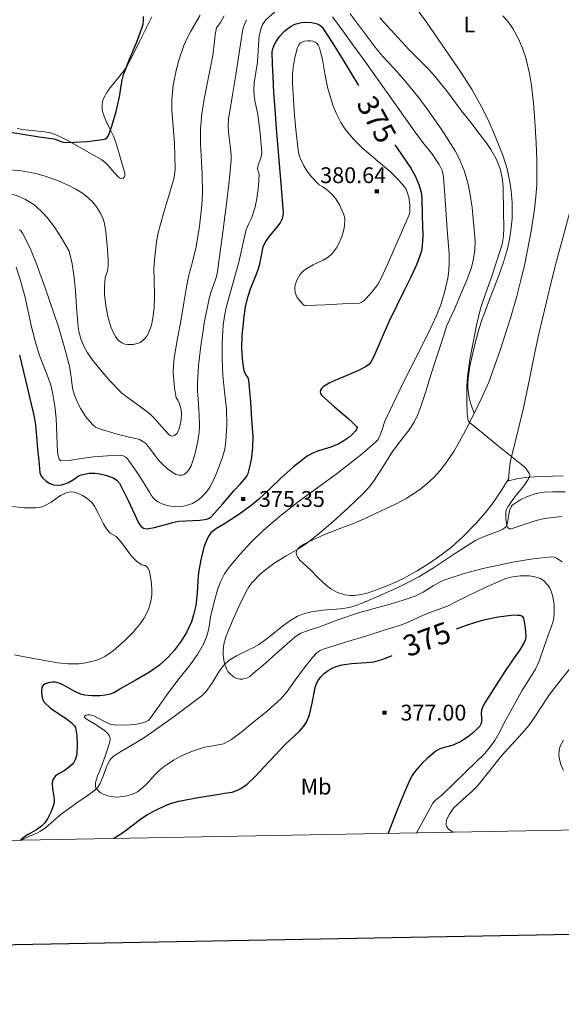
# Model space of a CAD drawing. Extents: x 628304 to 632813, y 666959 to 670011.
# Drawn here: x 630688 to 630945, y 667317 to 667784 of the extents above; entities that cross this region are included whole.
import ezdxf
from ezdxf.enums import TextEntityAlignment as Align

# ---------------------------------------------------------------- set-up
doc = ezdxf.new("R2010")
doc.units = 0
doc.header["$MEASUREMENT"] = 0
doc.linetypes.add('DGN Style 2', pattern=[46.89676, 28.138056, -18.758704])
for name, color, linetype in [('Nivel 15', 7, 'Continuous'), ('Nivel 20', 7, 'Continuous'), ('Nivel 5', 7, 'Continuous'), ('Nivel 6', 7, 'Continuous'), ('Nivel 63', 7, 'Continuous'), ('Nivel 7', 7, 'Continuous')]:
    doc.layers.add(name, color=color, linetype=linetype)
doc.styles.add('Style-font002', font='font002.shx')
doc.styles.add('Style-font003', font='font003.shx')

# ---------------------------------------------------------------- blocks, each defined once
blk = doc.blocks.new('PUALT')
at = {"layer": 'Nivel 6', "color": 7, "linetype": 'Continuous', "lineweight": 0}
blk.add_solid([(0.375, -1), (2.375, -1), (0.375, 1), (2.375, 1)], dxfattribs=at)

msp = doc.modelspace()

# ---------------------------------------------------------------- linework, layer by layer
at = {"layer": 'Nivel 20', "color": 7, "linetype": 'Continuous', "lineweight": 0}
for points in [[(630903.553, 667596.893, 357.888), (630902.106, 667601.076, 358.071), (630901.293, 667604.227, 358.183), (630900.623, 667608.954, 358.291), (630900.576, 667611.309, 358.312), (630900.747, 667613.655, 358.306), (630901.618, 667619.328, 358.249), (630903.463, 667627.829, 358.133), (630905.721, 667636.301, 357.977), (630907.244, 667641.248, 357.873), (630910.329, 667649.746, 357.69), (630915.241, 667662.324, 357.416), (630917.484, 667668.637, 357.278), (630919.374, 667675.028, 357.139), (630920.529, 667680.366, 357.025), (630921.211, 667685.144, 356.923), (630921.555, 667689.385, 356.834), (630921.589, 667696.877, 356.676), (630921.139, 667702.503, 356.558), (630920.533, 667706.698, 356.47), (630919.193, 667712.903, 356.339), (630917.334, 667718.951, 356.21), (630913.303, 667729.296, 356.077), (630909.901, 667736.816, 356.059), (630907.124, 667742.332, 356.063), (630902.58, 667750.421, 356.057), (630897.559, 667758.308, 355.98), (630881.076, 667782.451, 355.485), (630872.481, 667794.135, 355.143)], [(630750.878, 667785.016, 349.679), (630745.012, 667773.313, 349.716), (630742.137, 667767.489, 349.726), (630739.118, 667761.799, 349.651), (630737.602, 667759.452, 349.582), (630731.075, 667751.446, 349.24), (630729.63, 667749.425, 349.151), (630727.988, 667746.323, 349.035), (630727.489, 667744.728, 348.987), (630727.258, 667743.096, 348.949), (630727.374, 667741.005, 348.915), (630727.792, 667739.156, 348.895), (630729.033, 667735.888, 348.881), (630731.471, 667730.927, 348.894), (630732.642, 667728.431, 348.91), (630733.591, 667725.932, 348.929), (630735.569, 667719.556, 349.068), (630737.469, 667713.163, 349.349), (630738.067, 667710.916, 349.617), (630738.126, 667709.837, 349.772), (630737.804, 667708.975, 349.849), (630737.331, 667708.549, 349.861), (630736.849, 667708.381, 349.87), (630735.858, 667708.588, 349.883), (630734.907, 667709.23, 349.89), (630733.097, 667711.076, 349.893), (630730.162, 667714.539, 349.879), (630728.658, 667716.091, 349.866), (630727.166, 667717.223, 349.848), (630716.622, 667723.269, 349.74), (630711.291, 667726.164, 349.662), (630705.872, 667728.856, 349.528), (630702.771, 667729.979, 349.431), (630699.924, 667730.589, 349.34), (630689.576, 667731.658, 348.996), (630687.035, 667732.054, 348.905)], [(630917.252, 667785.486, 354.781), (630919.734, 667782.647, 355.121), (630921.983, 667779.472, 355.282), (630924.792, 667774.296, 355.324), (630926.746, 667769.655, 355.336), (630928.118, 667765.521, 355.333), (630929.888, 667758.153, 355.308), (630930.798, 667752.547, 355.284), (630931.707, 667744.064, 355.261), (630932.343, 667735.564, 355.281), (630933.009, 667725.129, 355.326), (630933.322, 667717.282, 355.353), (630933.25, 667705.527, 355.424), (630932.879, 667699.674, 355.488), (630932.228, 667693.849, 355.58), (630930.626, 667683.434, 355.8), (630927.605, 667667.92, 356.192), (630925.793, 667660.207, 356.4), (630923.765, 667652.519, 356.608), (630920.797, 667642.196, 356.901), (630915.971, 667626.915, 357.368), (630910.498, 667611.813, 357.806), (630907.299, 667604.494, 357.839), (630903.765, 667597.319, 357.875), (630899.733, 667589.252, 358.114), (630896.575, 667583.316, 358.303)], [(630952.933, 667785.371, 354.532), (630956.565, 667775.474, 354.669), (630959.982, 667765.468, 354.783), (630961.112, 667761.482, 354.822), (630961.85, 667757.912, 354.856), (630962.585, 667751.545, 354.913), (630962.676, 667746.728, 354.954), (630962.487, 667743.125, 354.983), (630961.796, 667737.783, 355.024), (630960.619, 667732.578, 355.062), (630955.271, 667714.298, 355.17), (630949.927, 667696.008, 355.26), (630946.201, 667682.636, 355.259), (630942.577, 667669.24, 355.259), (630939.9, 667658.629, 355.66), (630936.132, 667642.662, 356.922), (630934.324, 667634.66, 357.479), (630932.546, 667626.649, 357.758), (630929.752, 667613.159, 357.797), (630927.016, 667599.655, 357.836), (630923.941, 667587.178, 357.997), (630920.852, 667574.622, 358.135), (630920.187, 667569.813, 358.149), (630919.954, 667564.986, 358.135)], [(630896.575, 667583.316, 358.303), (630894.02, 667578.972, 358.449), (630889.718, 667572.696, 358.674), (630887.291, 667569.691, 358.788), (630884.641, 667566.791, 358.903), (630881.004, 667563.395, 359.052), (630877.648, 667560.746, 359.185), (630871.453, 667556.703, 359.422), (630866.598, 667554.047, 359.602), (630851.502, 667546.988, 360.131), (630846.76, 667545.007, 360.238), (630839.561, 667542.341, 360.295), (630832.371, 667539.369, 360.4), (630828.29, 667537.59, 360.622), (630825.049, 667536.141, 360.889), (630822.821, 667534.969, 361.099), (630821.393, 667534.031, 361.242), (630820.513, 667533.29, 361.334), (630819.581, 667532.115, 361.432), (630819.216, 667530.853, 361.469), (630819.381, 667529.905, 361.469), (630819.809, 667529.042, 361.469), (630821.04, 667527.48, 361.469), (630825.982, 667522.792, 361.469), (630829.71, 667518.981, 361.47), (630833.657, 667515.345, 361.47), (630835.641, 667513.864, 361.47), (630838.856, 667512.135, 361.47), (630842.273, 667511.019, 361.47), (630844.886, 667510.66, 361.47), (630846.894, 667510.667, 361.47), (630849.912, 667511.062, 361.47), (630852.844, 667511.84, 361.47), (630858.982, 667513.988, 361.355), (630863.488, 667515.764, 361.162), (630870.109, 667518.78, 360.817), (630876.592, 667522.33, 360.552), (630882.484, 667526.032, 360.493), (630886.713, 667528.94, 360.536), (630892.798, 667533.621, 360.615), (630898.628, 667538.82, 360.553), (630904.763, 667545.124, 360.234), (630908.997, 667550.039, 359.862), (630911.978, 667553.855, 359.514), (630916.153, 667559.824, 358.886), (630919.994, 667566.133, 358.14)], [(630919.954, 667564.986, 358.135), (630923.878, 667566.027, 358.098), (630927.859, 667566.678, 358.135), (630934.328, 667567.029, 358.362), (630940.803, 667567.259, 358.576), (630945.716, 667567.442, 358.646)]]:
    msp.add_polyline3d(points, dxfattribs=at)
at = {"layer": 'Nivel 5', "color": 7, "linetype": 'Continuous', "lineweight": 0, "elevation": 0.001, "flags": 128}
msp.add_lwpolyline([(629214.921, 667367.341), (632657.951, 667431.191), (632614.461, 669744.401), (629172.561, 669680.511), (629214.921, 667367.341)], dxfattribs=at)
at = {"layer": 'Nivel 6', "color": 30, "linetype": 'Continuous', "lineweight": 0, "flags": 128}
for points, elevation in [([(630801.349, 667711.604), (630800.906, 667712.832), (630801.267, 667714.788), (630802.415, 667717.738), (630802.859, 667719.228), (630802.97, 667720.733), (630802.141, 667729.717), (630801.045, 667738.698), (630799.841, 667744.56), (630799.309, 667747.491), (630799.148, 667750.427), (630799.413, 667753.694), (630800.151, 667758.598), (630800.906, 667763.503), (630801.428, 667771.7), (630801.796, 667775.795), (630802.663, 667779.849), (630803.283, 667781.358), (630804.912, 667783.656), (630811.473, 667789.436), (630812.244, 667790.173), (630813.028, 667790.896)], 370), ([(630681.844, 667712.717), (630688.871, 667712.013), (630695.881, 667710.68), (630699.906, 667709.632), (630705.74, 667707.605), (630711.448, 667705.124), (630714.813, 667703.378), (630718.021, 667701.361), (630720.588, 667699.39), (630722.921, 667697.133), (630724.692, 667694.912), (630726.194, 667692.494), (630727.4, 667690.123), (630728.231, 667687.62), (630729.027, 667683.226), (630729.726, 667676.621), (630730.083, 667670.001), (630730.111, 667667.539), (630729.967, 667665.08), (630729.354, 667663.221), (630728.715, 667661.386), (630728.409, 667656.846), (630728.493, 667653.381), (630729.046, 667648.154), (630730.019, 667642.977), (630731.462, 667637.98), (630732.487, 667635.577), (630733.793, 667633.209), (630735.049, 667631.644), (630736.688, 667630.449), (630738.029, 667629.904), (630739.397, 667629.681), (630741.968, 667629.681), (630744.519, 667630.28), (630745.276, 667630.656), (630745.965, 667631.131), (630746.866, 667631.888), (630747.713, 667632.704), (630748.541, 667633.609), (630749.183, 667634.659), (630750.62, 667638.913), (630751.306, 667642.133), (630751.888, 667647.002), (630752.169, 667651.906), (630752, 667660.833), (630751.873, 667665.295), (630752.056, 667669.743), (630753.066, 667678.341), (630753.84, 667682.596), (630754.906, 667686.781), (630757.089, 667694.05), (630759.279, 667701.315), (630760.079, 667703.946), (630760.875, 667706.587), (630761.415, 667708.832), (630761.875, 667712.835), (630761.82, 667718.937), (630761.523, 667725.028), (630760.911, 667732.983), (630760.339, 667740.938), (630760.392, 667745.618), (630761.015, 667752.625), (630762.325, 667759.621), (630763.616, 667764.472), (630766.068, 667771.488), (630767.569, 667774.879), (630769.28, 667778.191), (630773.704, 667785.87)], 355), ([(630689.577, 667682.53), (630693.049, 667675.735), (630695.932, 667668.726), (630700.383, 667656.485), (630706.574, 667638.051), (630709.328, 667628.74), (630711.779, 667619.327), (630712.552, 667614.123), (630713.242, 667608.9), (630713.66, 667607.29), (630714.211, 667605.708), (630715.807, 667601.928), (630717.188, 667599.218), (630719.646, 667595.346), (630722.685, 667591.698), (630724.224, 667590.434), (630725.985, 667589.617), (630734.463, 667587.167), (630742.988, 667585.061), (630743.986, 667584.922), (630744.968, 667584.694), (630746.667, 667583.728), (630747.966, 667582.654), (630749.94, 667580.407), (630752.597, 667576.648), (630753.983, 667574.825), (630755.527, 667573.182), (630758.31, 667570.721), (630761.362, 667568.467), (630762.277, 667568.009), (630763.759, 667567.675), (630765.222, 667567.727), (630766.234, 667568.064), (630767.157, 667568.762), (630768.281, 667570.097), (630769.495, 667572.178), (630770.329, 667574.442), (630771.488, 667578.57), (630772.815, 667584.773), (630773.22, 667587.896), (630773.409, 667591.043), (630773.3, 667596.142), (630772.748, 667603.793), (630772.553, 667607.617), (630772.571, 667611.438), (630773.044, 667619.632), (630773.861, 667627.818), (630775.682, 667639.733), (630778.062, 667651.535), (630779.004, 667654.748), (630780.745, 667659.479), (630781.495, 667661.868), (630782.001, 667664.314), (630783.262, 667673.621), (630784.492, 667682.931), (630785.632, 667691.629), (630786.766, 667700.33), (630787.686, 667708.747), (630788.375, 667717.182), (630788.421, 667719.589), (630788.032, 667723.81), (630787.145, 667730.144), (630786.951, 667733.302), (630787.162, 667736.449), (630788.894, 667747.033), (630790.684, 667757.592), (630792.269, 667767.901), (630793.877, 667778.215), (630794.344, 667780.281), (630795.673, 667783.689)], 365), ([(630836.443, 667785.06), (630841.297, 667778.435), (630846.144, 667771.789), (630850.985, 667765.138), (630863.763, 667747.184), (630876.464, 667729.177), (630879.949, 667724.676), (630883.493, 667720.187), (630887.06, 667715.031), (630888.372, 667712.251), (630888.794, 667710.8), (630889.017, 667709.302), (630889.682, 667700.274), (630890.347, 667691.246), (630891.023, 667682.068), (630891.698, 667672.891), (630891.817, 667668.65), (630891.596, 667664.715), (630891.121, 667661.059), (630889.615, 667654.283), (630887.737, 667648.428), (630885.749, 667643.353), (630881.704, 667634.559), (630874.983, 667621.505), (630871.66, 667615.005), (630868.565, 667608.504), (630864.881, 667600.892), (630861.228, 667593.317), (630859.948, 667589.421), (630858.601, 667585.519), (630857.916, 667584.44), (630857.034, 667583.507), (630850.566, 667577.886), (630838.803, 667568.719), (630820.839, 667555.536), (630812.069, 667548.709), (630803.658, 667541.422), (630797.986, 667535.875), (630792.553, 667530.039), (630787.526, 667524.118), (630785.336, 667520.941), (630783.533, 667517.493), (630781.969, 667513.336), (630780.213, 667506.987), (630778.72, 667500.573), (630777.96, 667496.033), (630777.575, 667493.763), (630776.98, 667491.532), (630775.45, 667487.861), (630772.459, 667482.716), (630768.99, 667477.854), (630763.85, 667471.223), (630758.713, 667464.622), (630754.347, 667458.401), (630749.938, 667452.144), (630749.216, 667451.442), (630748.317, 667450.93), (630746.444, 667450.219), (630743.102, 667449.474), (630738.008, 667449.198), (630732.933, 667449.381), (630731.187, 667449.681), (630728.129, 667450.994), (630723.683, 667453.37), (630721.595, 667454.042), (630720.598, 667454.108), (630719.639, 667453.939), (630719.061, 667453.657), (630718.868, 667453.335), (630718.961, 667452.986), (630719.738, 667452.213), (630720.928, 667451.417), (630723.731, 667449.784), (630728.245, 667446.838), (630729.972, 667445.183), (630730.567, 667444.318), (630730.932, 667443.43), (630731.083, 667442.858), (630731.11, 667442.289), (630730.963, 667441.523), (630730.763, 667440.761), (630728.88, 667434.981), (630726.896, 667429.282), (630726.027, 667427.204), (630725.119, 667425.146), (630724.09, 667421.951), (630724.082, 667420.314), (630724.32, 667419.529), (630724.764, 667418.784), (630726.403, 667417.197), (630727.802, 667416.385)], 370), ([(630762.321, 667604.424), (630761.613, 667609.168), (630761.026, 667616.321), (630761.089, 667619.882), (630761.479, 667623.415), (630763.081, 667632.548), (630764.696, 667641.681), (630765.941, 667649.386), (630767.205, 667657.09), (630768.222, 667661.86), (630770.14, 667668.93), (630771.912, 667676.054), (630773.517, 667685.831), (630774.548, 667695.668), (630774.819, 667701.071), (630774.642, 667710.562), (630773.958, 667724.816), (630773.969, 667731.919), (630774.548, 667738.985), (630775.675, 667745.965), (630777.775, 667756.371), (630779.819, 667766.773), (630780.517, 667773.331), (630780.888, 667776.612), (630781.577, 667779.849), (630782.369, 667781.122), (630783.334, 667782.301), (630785.055, 667785.565)], 360), ([(630844.835, 667786.387), (630850.932, 667778.177), (630857.135, 667770.042), (630860.31, 667766.268), (630865.343, 667760.837), (630870.314, 667755.33), (630876.866, 667747.267), (630881.552, 667741.077), (630888.241, 667731.505), (630894.552, 667721.509), (630896.525, 667717.87), (630898.88, 667712.203), (630900.602, 667706.281), (630901.573, 667701.633), (630902.612, 667694.64)], 365), ([(630858.93, 667784.499), (630865.865, 667776.928), (630872.795, 667769.353), (630879.336, 667762.839), (630882.606, 667759.583), (630885.675, 667756.144), (630891.371, 667748.772), (630896.961, 667741.324), (630901.954, 667734.923), (630906.957, 667728.52), (630909.658, 667724.909), (630911.551, 667722.112), (630914.031, 667717.689), (630915.052, 667715.343), (630915.892, 667712.888), (630916.965, 667707.902), (630917.351, 667704.155), (630917.505, 667692.896), (630917.696, 667685.032), (630917.521, 667681.107), (630916.819, 667677.21), (630914.406, 667669.286), (630911.772, 667661.527), (630909.159, 667654.182), (630906.661, 667646.792), (630904.702, 667638.777), (630903.148, 667630.662), (630901.617, 667622.521), (630900.4, 667614.333), (630900.073, 667609.959), (630900.09, 667603.372), (630900.343, 667596.785), (630900.434, 667595.514), (630900.616, 667594.247), (630900.843, 667593.393), (630901.324, 667592.691), (630907.815, 667587.398), (630914.323, 667582.147), (630920.663, 667577.043), (630927, 667571.933), (630928.189, 667570.702), (630929.236, 667569.278), (630929.847, 667568.375), (630930.029, 667567.912), (630930.01, 667567.476), (630929.226, 667565.73), (630927.267, 667562.752), (630923.641, 667558.35), (630921.861, 667556.119), (630920.313, 667553.832), (630919.609, 667552.649), (630918.976, 667551.385), (630918.687, 667550.325), (630918.57, 667549.252)], 360), ([(630830.082, 667705.386), (630826.586, 667709.113), (630824.288, 667712.063), (630822.815, 667714.378), (630821.109, 667718.038), (630820.52, 667719.961), (630820.131, 667721.952), (630819.198, 667730.06), (630818.523, 667738.184), (630817.977, 667745.845), (630817.53, 667753.506), (630817.535, 667757.789), (630817.814, 667760.989), (630818.631, 667765.777), (630819.877, 667770.559), (630820.445, 667771.738), (630821.384, 667772.717), (630822.228, 667773.22), (630823.136, 667773.488), (630824.56, 667773.65), (630825.984, 667773.632), (630827.168, 667773.502), (630828.326, 667773.09), (630829.155, 667772.411), (630829.736, 667771.532), (630830.294, 667770.331), (630830.704, 667769.091), (630831.664, 667764.754), (630832.794, 667758.198), (630834.146, 667751.681), (630836.693, 667743.171), (630838.347, 667739.039), (630840.395, 667735.013), (630842.532, 667731.697), (630846.212, 667727.187), (630850.333, 667723.058), (630857.229, 667717.203), (630864.113, 667711.364), (630867.402, 667708.099), (630870.49, 667704.58), (630871.322, 667703.321), (630871.924, 667701.921), (630872.611, 667699.584), (630873.155, 667696.041), (630873.066, 667692.525), (630872.929, 667691.699), (630872.676, 667690.894), (630869.146, 667682.702), (630865.567, 667674.569), (630862.488, 667667.652), (630859.339, 667660.761), (630857.884, 667658.125), (630855.173, 667654.495), (630852.078, 667651.092), (630851.445, 667650.511), (630850.749, 667649.999), (630850.075, 667649.548), (630849.343, 667649.302), (630841.2, 667648.89), (630833.056, 667648.493), (630828.385, 667648.247), (630823.715, 667648.007), (630823.222, 667648.168), (630822.776, 667648.545), (630821.419, 667649.874), (630819.78, 667651.975), (630818.779, 667654.237), (630818.583, 667656.332), (630818.825, 667657.988), (630819.703, 667660.466), (630821.055, 667662.764), (630821.851, 667663.715), (630822.74, 667664.533), (630824.35, 667665.715), (630827.387, 667667.397), (630832.094, 667669.72), (630834.339, 667671.136), (630836.404, 667672.933), (630838.39, 667675.478), (630839.527, 667677.535), (630840.819, 667680.782), (630841.807, 667684.129), (630842.2, 667685.967), (630842.341, 667688.807), (630842.151, 667690.218), (630841.749, 667691.594), (630839.816, 667695.83), (630837.981, 667698.764), (630836.362, 667700.768), (630833.504, 667703.373), (630831.867, 667704.461), (630830.082, 667705.386)], 380), ([(630686.619, 667666.274), (630688.344, 667661.104), (630690.784, 667651.933), (630693.904, 667638.095), (630695.623, 667631.237), (630697.693, 667624.483), (630700.493, 667617.23), (630701.888, 667613.588), (630703.1, 667609.863), (630703.999, 667606.135), (630704.903, 667600.481), (630705.531, 667594.79), (630705.877, 667586.722), (630706.13, 667578.639), (630706.392, 667576.921), (630707.013, 667575.241), (630707.346, 667574.77), (630707.812, 667574.543), (630711.667, 667574.712), (630717.46, 667575.628), (630723.272, 667576.449), (630729.794, 667576.935), (630736.316, 667577.037), (630737.225, 667576.893), (630738.511, 667576.311), (630739.538, 667575.351), (630744.849, 667567.557), (630749.781, 667559.657), (630750.583, 667558.304), (630751.419, 667556.962), (630752.518, 667555.934), (630753.85, 667555.122), (630755.283, 667554.347), (630756.749, 667553.766), (630758.689, 667553.231), (630762.273, 667552.775), (630765.034, 667552.89), (630767.097, 667553.264), (630770.11, 667554.334), (630772.934, 667556.072), (630774.556, 667557.452), (630776.915, 667560.024), (630778.359, 667562.082), (630780.152, 667565.371), (630781.685, 667568.899), (630784.396, 667576.278), (630785.382, 667580.01), (630785.981, 667583.829), (630786.44, 667591.539), (630786.235, 667599.236), (630785.346, 667607.193), (630784.498, 667615.158), (630784.156, 667622.713), (630784.17, 667630.275), (630784.715, 667638.796), (630785.289, 667643.036), (630786.121, 667647.251), (630789.066, 667658.02), (630792.12, 667668.698), (630793.867, 667676.463), (630795.634, 667684.226), (630796.877, 667687.095), (630798.27, 667689.947), (630799.817, 667694.998), (630800.657, 667698.872), (630801.46, 667704.696), (630801.784, 667710.38), (630801.349, 667711.604)], 370), ([(630684.351, 667701.122), (630688.256, 667699.736), (630691.014, 667698.437), (630694.884, 667696.015), (630698.442, 667692.959), (630701.264, 667689.891), (630704.915, 667685.074), (630708.201, 667679.939), (630710.486, 667676.135), (630711.445, 667674.168), (630712.145, 667672.087), (630713.05, 667667.867), (630713.992, 667661.508), (630714.655, 667655.114), (630715.232, 667647.384), (630715.809, 667639.653), (630716.304, 667635.763), (630717.287, 667631.934), (630718.89, 667628.299), (630720.377, 667625.755), (630722.932, 667622.134), (630725.713, 667618.623), (630730.919, 667612.494), (630736.542, 667606.828), (630739.783, 667604.196), (630744.914, 667600.6), (630749.857, 667596.808), (630752.251, 667594.452), (630755.596, 667590.651), (630759.103, 667586.911), (630759.575, 667586.521), (630760.102, 667586.227)], 360), ([(630902.612, 667694.64), (630903.327, 667687.619), (630904.007, 667678.902), (630903.959, 667674.543), (630903.359, 667670.227), (630902.267, 667666.116), (630900.138, 667660.131), (630897.68, 667654.25), (630894.285, 667646.409), (630890.67, 667638.684)], 365), ([(630688.118, 667684.084), (630688.945, 667683.38), (630689.577, 667682.53)], 365), ([(630890.67, 667638.684), (630888.057, 667630.613), (630885.454, 667622.538), (630883.115, 667615.213), (630880.788, 667607.884), (630878.291, 667600.281), (630876.847, 667596.549), (630875.141, 667592.912), (630872.854, 667589.223), (630868.844, 667584.099), (630864.916, 667578.931), (630860.458, 667571.837), (630855.904, 667564.783), (630853.593, 667561.783), (630851.035, 667558.987), (630843.96, 667552.179), (630836.657, 667545.626), (630830.463, 667540.389), (630824.123, 667535.348), (630820.404, 667532.813), (630814.514, 667529.466), (630808.728, 667525.877), (630804.904, 667523.012), (630802.158, 667520.708), (630798.449, 667516.89), (630796.862, 667514.774), (630795.503, 667512.494), (630792.111, 667505.422), (630788.954, 667498.263), (630787.454, 667494.787), (630786.02, 667491.296), (630784.958, 667487.572), (630784.647, 667484.638), (630784.691, 667482.407), (630785.207, 667479.082), (630786.269, 667475.873), (630786.913, 667474.677), (630788.214, 667473.17), (630789.897, 667471.91), (630791.212, 667471.269), (630792.567, 667470.989), (630793.788, 667471.012), (630795.005, 667471.255), (630796.243, 667471.644), (630797.342, 667472.267), (630800.374, 667474.903), (630803.399, 667477.542), (630811.087, 667484.299), (630818.822, 667491.024), (630821.41, 667492.718), (630825.812, 667494.402), (630830.338, 667495.842), (630839.528, 667499.223), (630848.789, 667502.38), (630856.245, 667504.462), (630863.725, 667506.467), (630869.913, 667508.395), (630876.025, 667510.553), (630879.408, 667512.201), (630884.196, 667515.281), (630886.633, 667516.735), (630889.204, 667517.909), (630898.37, 667520.933), (630907.699, 667523.397), (630915.219, 667525.073), (630922.768, 667526.629), (630931.494, 667528.097), (630940.249, 667529.023), (630941.465, 667528.875), (630942.652, 667528.335), (630945.231, 667526.623)], 365), ([(630760.102, 667586.227), (630760.951, 667586.285), (630761.6, 667586.567), (630762.207, 667586.972), (630762.802, 667587.589), (630763.22, 667588.294), (630763.961, 667590.211), (630764.773, 667593.891), (630764.912, 667596.755), (630764.714, 667598.87), (630763.877, 667601.85), (630763.194, 667603.2), (630762.321, 667604.424)], 360), ([(630684.768, 667552.882), (630690.413, 667552.274), (630696.048, 667552.236), (630697.044, 667552.335), (630698.033, 667552.522), (630699.937, 667553.147), (630703.1, 667554.941), (630707.637, 667558.061), (630709.905, 667559.223), (630712.228, 667559.755), (630714.189, 667559.579), (630715.692, 667559.129), (630717.951, 667558.064), (630720.157, 667556.686), (630721.343, 667555.735), (630722.349, 667554.68), (630723.635, 667552.992), (630725.479, 667549.74), (630727.937, 667544.661), (630729.342, 667542.273), (630731.06, 667540.135), (630732.476, 667539.359), (630733.919, 667538.625), (630736.478, 667535.812), (630739.911, 667531.093), (630741.732, 667528.811), (630743.801, 667526.767), (630744.913, 667525.951), (630746.108, 667525.27), (630746.874, 667525.055), (630747.643, 667524.823), (630748.422, 667524.245), (630749.038, 667523.464), (630749.722, 667521.994), (630750.094, 667520.478), (630750.685, 667516.329), (630750.867, 667513.155), (630750.801, 667510.768), (630750.29, 667507.222), (630749.177, 667503.773), (630747.099, 667499.78), (630745.237, 667497.07), (630742.018, 667493.293), (630738.359, 667489.652), (630735.054, 667486.581), (630732.552, 667484.465), (630728.575, 667481.743), (630726.415, 667480.645), (630724.095, 667479.757), (630719.654, 667478.668), (630716.295, 667478.253), (630711.254, 667478.213), (630706.265, 667478.793), (630698.422, 667480.186), (630690.582, 667481.635), (630685.775, 667482.557)], 380), ([(630918.57, 667549.252), (630918.553, 667546.64), (630919.026, 667544.02), (630919.479, 667542.945), (630920.3, 667542.252), (630920.996, 667542.252), (630921.69, 667542.447), (630929.236, 667544.962), (630933.029, 667546.188), (630936.913, 667547.093), (630945.151, 667548.04)], 360), ([(630727.802, 667416.385), (630730.079, 667415.621), (630732.453, 667415.211), (630734.087, 667415.093), (630735.714, 667415.183), (630739.101, 667415.722), (630742.425, 667416.743), (630744.061, 667417.627), (630745.549, 667418.71), (630748.408, 667421.324), (630752.328, 667425.61), (630754.376, 667427.675), (630756.641, 667429.541), (630761.131, 667432.511), (630764.623, 667434.473), (630770.068, 667436.915), (630775.77, 667438.665), (630779.931, 667439.402), (630784.095, 667440.084), (630784.883, 667440.288), (630788.605, 667442.404), (630793.682, 667446.195), (630798.591, 667450.245), (630805.506, 667455.82), (630812.095, 667461.742), (630815.002, 667465.076), (630818.823, 667470.515), (630822.759, 667475.903), (630826.919, 667481.316), (630829.269, 667483.655), (630830.609, 667484.558), (630832.096, 667485.217), (630842.634, 667488.529), (630853.182, 667491.756), (630860.906, 667494.17), (630868.618, 667496.623), (630872.066, 667497.907), (630877.116, 667500.158), (630882.175, 667502.38), (630886.584, 667503.973), (630890.961, 667505.649), (630895.812, 667508.061), (630900.625, 667510.553), (630908.445, 667514.255), (630916.35, 667517.82), (630918.595, 667518.646), (630920.912, 667519.284), (630925.337, 667519.981), (630929.786, 667519.989), (630932.413, 667519.555), (630934.991, 667518.639), (630935.82, 667518.185), (630936.567, 667517.594), (630938.673, 667515.347), (630939.502, 667514.089), (630940.16, 667512.675), (630940.94, 667510.117), (630941.51, 667506.278), (630941.509, 667502.441), (630941.345, 667500.141), (630940.867, 667497.886), (630937.948, 667489.598), (630935.026, 667481.347), (630934.691, 667480.396), (630934.353, 667479.446), (630932.68, 667475.795), (630929.459, 667470.653), (630926.23, 667465.508), (630922.53, 667458.741), (630918.831, 667451.971), (630915.277, 667445.267), (630913.387, 667441.978), (630911.255, 667438.823), (630908.638, 667435.694), (630904.311, 667431.399), (630899.865, 667427.219), (630894.111, 667421.629), (630888.344, 667416.057), (630886.024, 667414.238), (630884.918, 667413.291), (630884.048, 667412.156), (630880.187, 667405.154), (630876.326, 667398.151)], 370), ([(630950.494, 667477.989), (630944.868, 667470.783), (630939.29, 667463.641), (630934.485, 667456.307), (630932.083, 667452.633), (630929.504, 667449.089), (630926.38, 667445.387), (630921.425, 667440.059), (630916.551, 667434.672), (630911.019, 667427.673), (630905.473, 667420.684), (630902.704, 667417.832), (630898.18, 667413.905), (630893.836, 667409.765), (630892.794, 667408.445), (630891.867, 667407.024), (630891.104, 667405.585), (630890.514, 667404.075), (630890.291, 667402.897)], 365), ([(630945.937, 667442.033), (630944.444, 667439.551), (630943.969, 667438.162), (630943.662, 667435.533), (630943.828, 667433.482), (630944.627, 667430.454), (630945.982, 667427.701)], 360), ([(630890.291, 667402.897), (630890.374, 667401.709), (630890.572, 667401.083), (630890.908, 667400.492), (630891.42, 667399.826), (630892.041, 667399.316), (630892.808, 667398.893), (630893.575, 667398.471)], 365)]:
    msp.add_lwpolyline(points, dxfattribs=dict(at, elevation=elevation))
at = {"layer": 'Nivel 6', "color": 30, "linetype": 'Continuous', "lineweight": 30, "flags": 128}
for points, elevation in [([(630746.697, 667781.515), (630746.968, 667783.5), (630746.836, 667785.236)], 350), ([(630680.006, 667731.054), (630688.705, 667729.599), (630697.399, 667728.128), (630700.866, 667727.637), (630704.334, 667727.147), (630706.262, 667726.49), (630708.188, 667725.755), (630709.046, 667725.592), (630709.908, 667725.522), (630714.02, 667725.548), (630720.197, 667725.965), (630726.374, 667726.643), (630727.645, 667726.851), (630728.888, 667727.266), (630729.734, 667727.861), (630730.293, 667728.715), (630731.96, 667733.271), (630733.948, 667740.149), (630735.556, 667747.12), (630736.36, 667752.362), (630736.787, 667754.973), (630737.454, 667757.525), (630740.341, 667764.94), (630743.414, 667772.318), (630745.201, 667776.915), (630746.697, 667781.515)], 350), ([(630813.791, 667778.215), (630815.243, 667779.476), (630816.838, 667780.578), (630818.026, 667781.221), (630819.269, 667781.696), (630821.707, 667782.279), (630823.603, 667782.466), (630826.467, 667782.33), (630829.246, 667781.674), (630830.507, 667781.096), (630831.503, 667780.174), (630836.634, 667772.386), (630841.543, 667764.516), (630845.215, 667758.528), (630848.864, 667752.526)], 375), ([(630688.205, 667624.559), (630691.026, 667612.7), (630693.096, 667604.081), (630695.06, 667595.43), (630695.693, 667591.653), (630696.256, 667585.934), (630696.749, 667580.206), (630697.244, 667574.502), (630697.777, 667568.796), (630698.287, 667567.501), (630699.198, 667566.337), (630700.548, 667564.958), (630702.172, 667563.882), (630704.204, 667563.12), (630706.249, 667562.907), (630708.032, 667563.096), (630709.811, 667563.601), (630711.389, 667564.29), (630712.866, 667565.112), (630714.129, 667566.042), (630715.395, 667566.989), (630716.418, 667567.54), (630717.486, 667567.934), (630721.17, 667568.617), (630724.043, 667568.643), (630726.218, 667568.401), (630729.453, 667567.634), (630732.578, 667566.405), (630734.286, 667565.388), (630735.553, 667563.951), (630739.759, 667555.415), (630743.785, 667546.867), (630744.603, 667545.185), (630745.616, 667543.533), (630746.87, 667542.55), (630748.359, 667542.266), (630752.182, 667542.875), (630757.926, 667544.507), (630760.81, 667545.301), (630763.704, 667545.868), (630770.282, 667546.21), (630773.592, 667546.365), (630776.869, 667546.865), (630778.08, 667547.328), (630779.09, 667548.12), (630784.43, 667554.173), (630789.744, 667560.225), (630792.657, 667563.475), (630795.567, 667566.737), (630796.101, 667567.561), (630796.449, 667568.501), (630797.571, 667572.862), (630798.213, 667576.137), (630798.789, 667581.062), (630798.815, 667586.007), (630798.299, 667594.14), (630797.707, 667602.273), (630797.29, 667607.484), (630796.797, 667612.688), (630796.44, 667613.872), (630795.451, 667615.521), (630794.681, 667617.256), (630794.005, 667621.36), (630793.523, 667627.553), (630793.659, 667633.728), (630794.551, 667642.919), (630795.288, 667647.499), (630796.32, 667652.056), (630797.625, 667656.064), (630799.979, 667661.886), (630801.093, 667664.803), (630802.016, 667667.783), (630802.853, 667671.841), (630803.668, 667675.916), (630803.959, 667676.788), (630804.812, 667678.5), (630806.772, 667681.215), (630810.101, 667685.091), (630811.597, 667687.165), (630812.77, 667689.469), (630813.158, 667690.754), (630813.245, 667692.058), (630812.609, 667699.96), (630811.968, 667707.862), (630811.358, 667715.34), (630810.748, 667722.817), (630809.996, 667732.014), (630809.244, 667741.212), (630808.74, 667748.998), (630808.333, 667756.79), (630808.078, 667762.59), (630807.944, 667768.393), (630808.141, 667769.812), (630808.655, 667771.198), (630809.648, 667773.194), (630811.464, 667775.89), (630813.791, 667778.215)], 375), ([(630865.962, 667724.373), (630867.426, 667722.351), (630868.867, 667720.31), (630873.594, 667713.291), (630875.671, 667709.572), (630877.442, 667705.555), (630878.461, 667701.842), (630878.825, 667699.045), (630879.01, 667690.624), (630879.344, 667681.121), (630879.04, 667676.382), (630878.597, 667674.032), (630877.894, 667671.7), (630876.237, 667667.515), (630873.522, 667661.547), (630870.665, 667655.667), (630866.854, 667647.887), (630863.052, 667640.11), (630859.568, 667632.056), (630856.133, 667623.949), (630854.648, 667621.334), (630853.673, 667620.202), (630852.491, 667619.289), (630848.836, 667617.376), (630843.199, 667615.025), (630837.606, 667612.611), (630834.927, 667611.269), (630832.284, 667609.792), (630831.445, 667609.028), (630830.85, 667608.04), (630830.666, 667607.235), (630830.809, 667606.433), (630831.064, 667605.894), (630831.429, 667605.423), (630837.487, 667600.123), (630843.574, 667594.921), (630845.821, 667592.88), (630847.918, 667590.756), (630848.105, 667590.252), (630847.84, 667589.34), (630847.269, 667588.506), (630845.842, 667586.971), (630844.256, 667585.644), (630841.867, 667584.04), (630839.4, 667582.606), (630835.703, 667581.063), (630829.909, 667579.286), (630827.111, 667578.205), (630824.511, 667576.729), (630818.007, 667571.634), (630811.849, 667566.142), (630806.762, 667561.246), (630801.615, 667556.412), (630797.715, 667553.227), (630791.598, 667548.806), (630785.346, 667544.586), (630783.399, 667543.53), (630781.43, 667542.464), (630778.892, 667540.324), (630777.867, 667539.025), (630777.053, 667537.554), (630775.558, 667533.612), (630774.053, 667527.623), (630773.031, 667521.54), (630772.622, 667517.628), (630772.324, 667511.731), (630771.693, 667505.859), (630770.653, 667501.416), (630769.58, 667498.183), (630767.471, 667493.481), (630764.725, 667488.942), (630761.462, 667484.603), (630758.831, 667481.633), (630754.531, 667477.647), (630749.736, 667474.236), (630742.946, 667470.384), (630736.171, 667466.595), (630734.7, 667465.635), (630733.193, 667464.687), (630731.032, 667463.866), (630728.767, 667463.433), (630726.305, 667463.152), (630722.563, 667463.123), (630718.889, 667463.462), (630717.092, 667463.883), (630714.05, 667465.251), (630709.605, 667467.827), (630707.373, 667468.881), (630705.095, 667469.49), (630703.849, 667469.549), (630701.912, 667469.257), (630699.996, 667468.541), (630699.43, 667468.208), (630698.999, 667467.721), (630698.678, 667466.864), (630698.566, 667465.988), (630698.53, 667464.587), (630698.657, 667463.187), (630699.031, 667461.538), (630699.872, 667460.061), (630702.894, 667457.28)], 375), ([(630927.152, 667499.057), (630927.849, 667495.248), (630928.021, 667491.446), (630927.892, 667489.889), (630927.377, 667488.395), (630925.179, 667484.915), (630921.762, 667480.033), (630918.404, 667475.151), (630913.505, 667467.513), (630908.673, 667459.8), (630907.787, 667458.088), (630907.108, 667456.285), (630906.905, 667454.878), (630907.097, 667452.688), (630907.05, 667450.516), (630906.752, 667449.599), (630906.217, 667448.755), (630903.386, 667445.83), (630901.138, 667443.978), (630897.541, 667441.648), (630893.648, 667439.728), (630890.731, 667438.961), (630887.839, 667438.179), (630886.272, 667437.357), (630884.808, 667436.319), (630881.349, 667433.397), (630878.893, 667431.113), (630875.63, 667427.405), (630874.263, 667425.373), (630873.12, 667423.191), (630870.125, 667416.276), (630867.298, 667409.31), (630865.043, 667403.605), (630862.787, 667397.9)], 375), ([(630895.271, 667494.912), (630900.032, 667496.538), (630904.808, 667498.136), (630908.81, 667499.279), (630914.941, 667500.487), (630921.131, 667501.353), (630922.657, 667501.425), (630924.188, 667501.361), (630925.245, 667501.326), (630926.278, 667500.852), (630926.994, 667499.965), (630927.152, 667499.057)], 375), ([(630732.7, 667395.488), (630732.791, 667395.534), (630736.95, 667398.074), (630742.773, 667402.563), (630745.716, 667404.788), (630748.816, 667406.801), (630752.391, 667408.777), (630757.928, 667411.326), (630760.791, 667412.324), (630763.728, 667413.081), (630772.756, 667414.804), (630781.801, 667416.367), (630785.327, 667416.85), (630788.845, 667417.449), (630791.112, 667418.197), (630792.971, 667419.121), (630795.992, 667421.216), (630800.115, 667425.093), (630803.985, 667429.208), (630809.092, 667434.723), (630814.162, 667440.228), (630818.648, 667444.299), (630820.883, 667446.376), (630822.905, 667448.744), (630824.081, 667450.622), (630825.553, 667454.115), (630826.876, 667459.659), (630827.944, 667465.278), (630828.132, 667466.396), (630828.344, 667467.511), (630828.886, 667468.951), (630829.657, 667470.307), (630830.958, 667472.056), (630832.49, 667473.608), (630834.432, 667475.126), (630836.564, 667476.342), (630838.691, 667477.187), (630840.877, 667477.789), (630845.497, 667478.451), (630852.526, 667478.859), (630855.991, 667479.268), (630859.367, 667480.102), (630862.094, 667481.099), (630864.769, 667482.223)], 375), ([(630702.894, 667457.28), (630707.783, 667453.911), (630710.223, 667452.266), (630712.558, 667450.449), (630713.419, 667449.704), (630714.22, 667448.858), (630714.668, 667448.016), (630714.891, 667447.099), (630715.296, 667444.254), (630715.527, 667439.96), (630715.267, 667435.695), (630714.981, 667434.174), (630714.47, 667432.683), (630713.868, 667431.515), (630713.066, 667430.482), (630711.272, 667428.88), (630709.361, 667427.473), (630707.288, 667426.36), (630705.209, 667425.135), (630704.351, 667424.11), (630703.859, 667422.887), (630703.64, 667421.508), (630703.789, 667419.047), (630704.458, 667415.322), (630704.6, 667413.486), (630704.371, 667411.693), (630703.197, 667408.191), (630701.48, 667404.829), (630700.147, 667402.901), (630698.567, 667401.222), (630696.169, 667399.513), (630692.294, 667397.389), (630690.442, 667396.235), (630688.776, 667394.841), (630688.607, 667394.67)], 375)]:
    msp.add_lwpolyline(points, dxfattribs=dict(at, elevation=elevation))
at = {"layer": 'Nivel 63', "color": 7, "linetype": 'Continuous', "lineweight": 30, "elevation": 0.001, "flags": 128}
msp.add_lwpolyline([(629115.374, 669731.388), (629160.151, 667316.813), (632714.529, 667382.725), (632669.806, 669794.303), (629115.374, 669731.388)], dxfattribs=at)
at = {"layer": 'Nivel 7', "color": 140, "linetype": 'DGN Style 2', "lineweight": 0}
msp.add_polyline3d([(630688.732, 667394.672, 374.171), (630692.581, 667396.345, 373.646), (630696.43, 667398.019, 373.121), (630698.037, 667398.84, 372.926), (630700.635, 667400.658, 372.699), (630707.897, 667407.021, 372.162), (630715.818, 667412.604, 370.844), (630719.808, 667415.357, 370.132), (630723.726, 667418.226, 369.592), (630725.312, 667419.851, 369.416), (630726.364, 667421.568, 369.281), (630727.737, 667424.984, 369.076), (630729.618, 667430.263, 368.783), (630730.923, 667432.576, 368.617), (630731.758, 667433.572, 368.524), (630732.748, 667434.43, 368.423), (630736.431, 667436.868, 368.032), (630742.166, 667440.199, 367.389), (630747.808, 667443.677, 366.844), (630761.423, 667453.243, 365.915), (630774.693, 667463.305, 365.146), (630776.587, 667465.112, 365.035), (630779.319, 667468.855, 364.875), (630782.967, 667474.912, 364.664), (630785.035, 667477.688, 364.543), (630787.54, 667480.02, 364.397), (630790.919, 667482.106, 364.033), (630796.313, 667484.672, 363.173), (630798.997, 667485.955, 362.803), (630801.575, 667487.393, 362.597), (630806.17, 667490.68, 362.427), (630812.833, 667496.127, 362.199), (630816.286, 667498.667, 362.095), (630819.959, 667500.827, 361.998), (630823.292, 667502.152, 361.918), (630826.342, 667502.91, 361.847), (630831.877, 667503.645, 361.725), (630840.32, 667504.363, 361.545), (630844.448, 667505.038, 361.456), (630848.415, 667506.224, 361.37), (630855.808, 667509.216, 361.256), (630866.756, 667514.086, 361.172), (630872.135, 667516.743, 361.112), (630877.431, 667519.58, 361.002), (630884.326, 667523.724, 360.714), (630894.36, 667530.377, 360.069), (630904.426, 667536.859, 359.453), (630907.594, 667538.386, 359.345), (630912.649, 667540.15, 359.243), (630915.138, 667541.093, 359.17), (630917.492, 667542.261, 359.054), (630918.594, 667543.275, 358.954), (630919.204, 667544.459, 358.847), (630919.774, 667546.958, 358.626), (630920.423, 667550.95, 358.241), (630921.121, 667552.686, 358.038), (630921.657, 667553.415, 357.936), (630922.355, 667554.021, 357.835), (630925.758, 667556.137, 357.369), (630928.393, 667557.464, 356.985), (630932.485, 667558.936, 356.403), (630934.599, 667559.402, 356.128), (630936.759, 667559.665, 355.875), (630940.742, 667559.865, 355.584), (630946.731, 667559.888, 355.433)], dxfattribs=at)

# ---------------------------------------------------------------- block references
at = {"layer": 'Nivel 6', "color": 7, "linetype": 'Continuous', "lineweight": 0}
for p in [(630856.13, 667702.292, 380.642), (630792.733, 667556.412, 375.352), (630859.788, 667455.11, 377.003)]:
    msp.add_blockref('PUALT', p, dxfattribs=at)

# ---------------------------------------------------------------- texts
at = {"layer": 'Nivel 15', "color": 7, "linetype": 'Continuous', "lineweight": 0, "style": 'Style-font002'}
for s, p in [('L', (630901.294, 667781.361, 345.139)), ('Mb', (630828.688, 667420.033, 375.734))]:
    msp.add_text(s, height=7.5, dxfattribs=at).set_placement(p, align=Align.MIDDLE_CENTER)
at = {"layer": 'Nivel 6', "color": 7, "linetype": 'Continuous', "lineweight": 0, "style": 'Style-font003'}
for rotation, p in [(298.95547, (630857.394, 667736.415, 375.001)), (20.14563, (630881.2, 667489.986, 375.001))]:
    msp.add_text(' 375 ', height=10, rotation=rotation, dxfattribs=at).set_placement(p, align=Align.MIDDLE_CENTER)
at = {"layer": 'Nivel 6', "color": 7, "linetype": 'Continuous', "lineweight": 0, "style": 'Style-font002'}
for s, p in [('380.64', (630830.649, 667709.946, 380.642)), ('375.35', (630801.615, 667556.412, 375.352)), ('377.00', (630868.67, 667455.11, 377.003))]:
    msp.add_text(s, height=7.5, dxfattribs=at).set_placement(p, align=Align.MIDDLE_LEFT)

doc.saveas('drawing.dxf')
